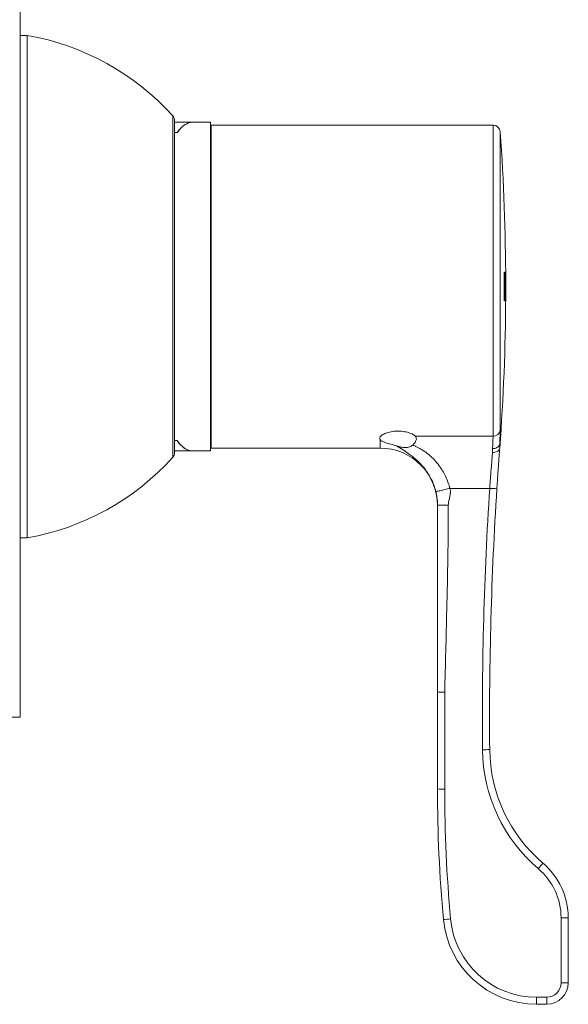
# Model space of a CAD drawing. Units: millimetres. Extents: x -225 to 547, y -685 to 930.
# Drawn here: x 157 to 234, y -453 to -316 of the extents above; entities that cross this region are included whole.
import ezdxf

# ---------------------------------------------------------------- set-up
doc = ezdxf.new("R2010")
doc.units = ezdxf.units.MM

msp = doc.modelspace()

# ---------------------------------------------------------------- linework, layer by layer
at = {"color": 7, "linetype": 'Continuous', "lineweight": 0}
for p, q in [((157.34, -412.88), (157.34, 587.12)), ((158.34, -317.88), (157.34, -317.88)), ((158.34, -387.88), (158.34, -317.88)), ((178.84, -329.76), (178.84, -376)), ((181.34, -329.98), (178.84, -329.98)), ((183.84, -329.98), (181.35, -329.98)), ((183.84, -375.78), (183.84, -329.98)), ((183.94, -330.41), (183.94, -375.38)), ((189.94, -330.41), (183.94, -330.41)), ((223.17, -330.38), (189.94, -330.38)), ((189.94, -330.38), (189.94, -330.41)), ((178.84, -331.43), (179.21, -331.43)), ((179.19, -331.43), (178.84, -331.43)), ((183.94, -331.88), (183.84, -331.88)), ((224.76, -350.88), (224.71, -350.88)), ((224.71, -350.96), (224.79, -350.96)), ((224.9, -350.88), (224.84, -350.88)), ((224.92, -350.88), (224.91, -350.88)), ((224.71, -351.55), (224.74, -351.55)), ((224.74, -351.55), (224.76, -351.55)), ((224.84, -351.55), (224.86, -351.55)), ((224.85, -352.42), (224.87, -352.42)), ((224.86, -351.55), (224.91, -351.55)), ((224.91, -352.42), (224.87, -352.42)), ((224.85, -353.09), (224.87, -353.09)), ((224.87, -353.09), (224.91, -353.09)), ((224.71, -354.22), (224.74, -354.22)), ((224.71, -354.48), (224.81, -354.48)), ((224.71, -354.8), (224.79, -354.8)), ((224.71, -354.88), (224.77, -354.88)), ((224.77, -354.22), (224.74, -354.22)), ((224.84, -354.22), (224.86, -354.22)), ((224.84, -354.88), (224.9, -354.88)), ((224.91, -354.22), (224.86, -354.22)), ((224.91, -354.88), (224.94, -354.88)), ((224.94, -354.22), (224.92, -354.22)), ((224.92, -354.22), (224.92, -354.22)), ((224.94, -353.96), (224.94, -353.96)), ((224.94, -354.88), (224.94, -354.88)), ((179.21, -374.34), (178.84, -374.34)), ((178.84, -374.34), (179.19, -374.34)), ((183.84, -373.88), (183.94, -373.88)), ((207.44, -373.72), (207.54, -373.72)), ((207.44, -373.85), (207.44, -373.72)), ((207.51, -373.76), (207.44, -373.72)), ((207.44, -373.72), (207.53, -373.73)), ((207.51, -373.76), (207.44, -373.85)), ((207.54, -373.72), (207.53, -373.73)), ((212.35, -373.72), (223.17, -373.72)), ((178.84, -375.78), (181.34, -375.78)), ((181.35, -375.78), (183.84, -375.78)), ((183.94, -375.38), (207.44, -375.38)), ((223.1, -375.99), (223.1, -375.45)), ((224.1, -374.77), (224.1, -374.8)), ((224.1, -374.79), (224.1, -375.38)), ((222.71, -380.99), (217.19, -380.99)), ((157.34, -387.88), (158.34, -387.88)), ((215.44, -422.88), (215.44, -409.36)), ((216.44, -409.38), (216.44, -422.9)), ((157.34, -412.88), (91.34, -412.88)), ((232.64, -449.9), (232.64, -440.84)), ((233.64, -440.82), (233.64, -449.88)), ((229.22, -451.9), (230.64, -451.9)), ((229.22, -451.9), (229.22, -452.88)), ((230.64, -451.9), (230.64, -452.88)), ((230.64, -452.88), (229.22, -452.88))]:
    msp.add_line(p, q, dxfattribs=at)
at = {"color": 8, "linetype": 'Continuous', "lineweight": 0}
for p, q in [((178.59, -376.67), (178.59, -329.09)), ((223.17, -373.72), (223.17, -330.38)), ((224.17, -331.31), (224.17, -372.86)), ((207.44, -375.38), (207.44, -374.19))]:
    msp.add_line(p, q, dxfattribs=at)
at = {"color": 7, "linetype": 'Continuous', "lineweight": 0}
for centre, radius, start, end in [((152.19, -352.88), 35.54, 42.0198, 80.0205), ((177.84, -329.76), 1, 0, 42.0198), ((223.17, -331.38), 1, 4.1235, 90), ((-75.06, -352.88), 300, 0.1233, 4.1235), ((-75.06, -352.88), 299.77, 359.6177, 0.3823), ((-75.06, -352.88), 299.9, 359.6179, 0.3821), ((-75.06, -352.88), 299.96, 0.2547, 0.382), ((-75.06, -352.88), 299.97, 359.618, 0.382), ((-75.06, -352.88), 299.98, 359.7453, 0.382), ((-75.06, -352.88), 299.8, 359.7452, 0.2548), ((-75.06, -352.88), 299.92, 0.0882, 0.2547), ((-75.06, -352.88), 299.96, 359.9608, 0.0882), ((-38.32, -352.8), 263.26, 359.5466, 0.1223), ((-75.06, -352.88), 299.92, 359.7453, 359.9608), ((-75.06, -352.88), 300, 355.6988, 359.7118), ((-75.06, -352.88), 299.96, 359.618, 359.7453), ((-43.66, -353.04), 268.6, 359.6065, 359.8034), ((-75.06, -352.88), 300, 359.618, 359.7453), ((223.2, -372.75), 0.972, 268.1041, 353.4001), ((207.44, -383.38), 8, 0, 90), ((152.19, -352.88), 35.54, 279.9795, 317.9802), ((177.84, -376), 1, 317.9802, 0), ((722.69, -412.9), 501, 176.348, 180.5157), ((722.69, -412.88), 500, 176.348, 180.5157), ((223.87, -366.78), 14.26, 265.3384, 269.3544), ((221.83, -403.04), 14.37, 269.522, 273.51), ((243.71, -417.21), 22, 180.5157, 229.6618), ((243.71, -417.19), 21, 180.5157, 229.6618), ((216.19, -408.61), 14.29, 266.9981, 271.0077), ((415.44, -422.88), 200, 180, 185.2159), ((415.44, -422.9), 199, 180, 185.2159), ((212.43, -419.18), 22.57, 319.0118, 321.5841), ((223.64, -440.82), 10, 0, 49.6618), ((223.64, -440.84), 9, 0, 49.6618), ((215.71, -426.7), 14.37, 272.2262, 276.2083), ((229.22, -439.88), 13, 185.2159, 270), ((229.22, -439.9), 12, 185.2159, 270), ((232.89, -426.47), 14.37, 269.0032, 272.991), ((230.64, -449.88), 3, 270, 0), ((230.64, -449.9), 2, 270, 0), ((232.9, -435.69), 14.21, 268.9873, 273.0206)]:
    msp.add_arc(centre, radius, start, end, dxfattribs=at)
for centre, start_param, end_param in [((181.34, -352.88), 0, 0.356872), ((181.35, -352.88), 0, 0.356872), ((181.34, -352.88), 2.784721, 3.141593), ((181.35, -352.88), 2.784721, 3.141593)]:
    msp.add_ellipse(centre, major_axis=(0, 22.9), ratio=0.267949, start_param=start_param, end_param=end_param, dxfattribs=at)
for points, knots in [([(224.79, -350.96), (224.79, -350.94), (224.78, -350.91), (224.78, -350.89), (224.77, -350.89), (224.76, -350.88)], [0, 0, 0, 0, 0.250334, 0.5006, 1, 1, 1, 1]), ([(224.83, -352.92), (224.83, -352.75), (224.83, -352.42), (224.82, -351.92), (224.82, -351.53), (224.81, -351.26), (224.8, -351.07), (224.79, -351), (224.79, -350.96)], [0, 0, 0, 0, 0.206036, 0.410898, 0.633315, 0.745889, 0.85831, 1, 1, 1, 1]), ([(224.76, -351.55), (224.76, -351.55), (224.76, -351.55), (224.77, -351.55), (224.78, -351.57), (224.78, -351.59)], [0, 0, 0, 0, 0.2501278, 0.5002816, 1, 1, 1, 1]), ([(224.78, -351.59), (224.79, -351.62), (224.79, -351.68), (224.8, -351.93), (224.8, -352.22), (224.81, -352.55), (224.81, -352.77), (224.81, -352.88)], [0, 0, 0, 0, 0.219671, 0.375847, 0.591676, 0.795333, 1, 1, 1, 1]), ([(224.81, -352.88), (224.81, -353.01), (224.81, -353.26), (224.8, -353.62), (224.8, -353.92), (224.79, -354.11), (224.79, -354.15), (224.78, -354.18)], [0, 0, 0, 0, 0.239084, 0.476812, 0.698675, 0.839842, 1, 1, 1, 1]), ([(224.81, -354.48), (224.81, -354.43), (224.81, -354.33), (224.82, -354.09), (224.82, -353.9), (224.82, -353.77)], [0, 0, 0, 0, 0.2509188, 0.501943, 1, 1, 1, 1]), ([(224.82, -353.77), (224.83, -353.7), (224.83, -353.56), (224.83, -353.28), (224.83, -353.06), (224.83, -352.92)], [0, 0, 0, 0, 0.250602, 0.501497, 1, 1, 1, 1]), ([(224.78, -354.18), (224.78, -354.19), (224.78, -354.2), (224.77, -354.21), (224.77, -354.22), (224.77, -354.22)], [0, 0, 0, 0, 0.250336, 0.500488, 1, 1, 1, 1]), ([(224.77, -354.88), (224.77, -354.88), (224.77, -354.88), (224.78, -354.87), (224.79, -354.83), (224.79, -354.8)], [0, 0, 0, 0, 0.250301, 0.500658, 1, 1, 1, 1]), ([(224.79, -354.8), (224.79, -354.78), (224.8, -354.74), (224.8, -354.65), (224.81, -354.55), (224.81, -354.48)], [0, 0, 0, 0, 0.251221, 0.502813, 1, 1, 1, 1]), ([(212.35, -373.72), (212.32, -373.69), (212.23, -373.6), (212.03, -373.47), (211.76, -373.34), (211.43, -373.22), (211.06, -373.13), (210.65, -373.06), (210.23, -373.02), (209.8, -373.01), (209.37, -373.04), (208.97, -373.1), (208.58, -373.19), (208.24, -373.3), (207.95, -373.43), (207.7, -373.57), (207.6, -373.67), (207.54, -373.72)], [0, 0, 0, 0, 0.043859, 0.112077, 0.180295, 0.248899, 0.317502, 0.386127, 0.454747, 0.522988, 0.591228, 0.659282, 0.727336, 0.795689, 0.864041, 0.932023, 1, 1, 1, 1]), ([(224.17, -372.86), (224.17, -372.96), (224.17, -373.15), (224.16, -373.52), (224.14, -373.93), (224.12, -374.35), (224.11, -374.65), (224.1, -374.77)], [0, 0, 0, 0, 0.2097015, 0.4194022, 0.6349608, 0.8505172, 1, 1, 1, 1]), ([(207.44, -373.85), (207.42, -373.91), (207.37, -374.03), (207.42, -374.14), (207.44, -374.19)], [0, 0, 0, 0, 0.501666, 1, 1, 1, 1]), ([(207.44, -374.19), (207.47, -374.23), (207.54, -374.31), (207.7, -374.42), (207.93, -374.53), (208.22, -374.63), (208.56, -374.74), (208.93, -374.84), (209.32, -374.95), (209.59, -375.03), (209.73, -375.07), (209.74, -375.08)], [0, 0, 0, 0, 0.113283, 0.229107, 0.357029, 0.488722, 0.615377, 0.746028, 0.86743, 0.992415, 1, 1, 1, 1]), ([(207.51, -373.76), (207.51, -373.76), (207.51, -373.75), (207.52, -373.75), (207.52, -373.75), (207.52, -373.74), (207.52, -373.74), (207.53, -373.74), (207.53, -373.74), (207.53, -373.73)], [0, 0, 0, 0, 0.249997, 0.374915, 0.499785, 0.624976, 0.74974, 0.874916, 1, 1, 1, 1]), ([(211.99, -374.96), (212.03, -374.92), (212.16, -374.8), (212.33, -374.59), (212.46, -374.34), (212.51, -374.11), (212.48, -373.9), (212.39, -373.78), (212.35, -373.72)], [0, 0, 0, 0, 0.090724, 0.270055, 0.454891, 0.628423, 0.807694, 1, 1, 1, 1]), ([(223.1, -375.45), (223.11, -375.33), (223.13, -374.91), (223.16, -374.42), (223.17, -373.99), (223.17, -373.81), (223.17, -373.72)], [0, 0, 0, 0, 0.166829, 0.577493, 0.78875, 1, 1, 1, 1]), ([(211.99, -374.96), (211.92, -375.01), (211.79, -375.12), (211.55, -375.23), (211.27, -375.29), (210.88, -375.32), (210.36, -375.25), (209.94, -375.13), (209.74, -375.08)], [0, 0, 0, 0, 0.125649, 0.251255, 0.376822, 0.502464, 0.759943, 1, 1, 1, 1]), ([(215.21, -381.44), (215.13, -381.14), (214.96, -380.54), (214.6, -379.72), (214.17, -378.96), (213.7, -378.29), (213.19, -377.68), (212.65, -377.15), (212.11, -376.67), (211.43, -376.15), (210.62, -375.61), (210.04, -375.26), (209.74, -375.08)], [0, 0, 0, 0, 0.096807, 0.190176, 0.280533, 0.36828, 0.454795, 0.539436, 0.623122, 0.707617, 0.848339, 1, 1, 1, 1]), ([(211.99, -374.96), (212.11, -375.01), (212.36, -375.12), (212.71, -375.29), (213.04, -375.48), (213.57, -375.79), (214.24, -376.27), (215.02, -377), (215.65, -377.77), (216.16, -378.55), (216.56, -379.31), (216.91, -380.13), (217.1, -380.7), (217.19, -380.99)], [0, 0, 0, 0, 0.050579, 0.099976, 0.148224, 0.195367, 0.330413, 0.463442, 0.595664, 0.695092, 0.795284, 0.896762, 1, 1, 1, 1]), ([(223.1, -375.45), (223.11, -375.45), (223.16, -375.45), (223.33, -375.44), (223.58, -375.39), (223.85, -375.24), (224.04, -375.04), (224.08, -374.88), (224.1, -374.8)], [0, 0, 0, 0, 0.020068, 0.104884, 0.328703, 0.552493, 0.77625, 1, 1, 1, 1]), ([(223.1, -375.99), (223.11, -375.99), (223.17, -375.99), (223.34, -375.98), (223.6, -375.93), (223.86, -375.8), (224.05, -375.61), (224.08, -375.47), (224.1, -375.4)], [0, 0, 0, 0, 0.016438, 0.114411, 0.335903, 0.557287, 0.778627, 1, 1, 1, 1]), ([(224.1, -375.4), (224.08, -375.59), (224.06, -375.98), (224.01, -376.61), (223.96, -377.28), (223.91, -377.98), (223.86, -378.71), (223.81, -379.47), (223.76, -380.24), (223.72, -380.77), (223.71, -381.04)], [0, 0, 0, 0, 0.121069, 0.242139, 0.366688, 0.49124, 0.616495, 0.741748, 0.870878, 1, 1, 1, 1]), ([(224.1, -374.8), (224.1, -374.8), (224.1, -374.8), (224.1, -374.79), (224.1, -374.79), (224.1, -374.79), (224.1, -374.79)], [0, 0, 0, 0, 0.106909, 0.289114, 0.6459183, 1, 1, 1, 1]), ([(224.1, -375.38), (224.1, -375.38), (224.1, -375.38), (224.1, -375.39), (224.1, -375.4), (224.1, -375.4)], [0, 0, 0, 0, 0.4871584, 0.8888032, 1, 1, 1, 1]), ([(222.71, -380.99), (222.71, -380.96), (222.74, -380.49), (222.8, -379.79), (222.86, -378.92), (222.93, -378.07), (222.99, -377.26), (223.06, -376.52), (223.09, -376.16), (223.1, -375.99)], [0, 0, 0, 0, 0.014556, 0.259261, 0.385267, 0.511274, 0.752155, 0.876072, 1, 1, 1, 1]), ([(217.19, -380.99), (217.07, -381.02), (216.83, -381.08), (216.46, -381.17), (216.11, -381.25), (215.8, -381.32), (215.54, -381.38), (215.35, -381.42), (215.24, -381.44), (215.22, -381.44), (215.21, -381.44)], [0, 0, 0, 0, 0.116695, 0.24023, 0.368784, 0.500002, 0.631219, 0.759771, 0.883304, 1, 1, 1, 1]), ([(217.19, -380.99), (217.21, -381.05), (217.23, -381.18), (217.24, -381.38), (217.24, -381.56), (217.22, -381.72), (217.2, -381.87), (217.18, -382.02), (217.14, -382.2), (217.09, -382.42), (217.03, -382.66), (216.99, -382.9), (216.95, -383.13), (216.95, -383.28), (216.94, -383.35)], [0, 0, 0, 0, 0.07871, 0.162176, 0.25125, 0.306648, 0.367683, 0.434396, 0.506904, 0.598346, 0.716347, 0.813425, 0.913135, 1, 1, 1, 1]), ([(215.44, -383.32), (215.44, -383.16), (215.44, -382.83), (215.39, -382.37), (215.32, -381.91), (215.25, -381.59), (215.21, -381.44)], [0, 0, 0, 0, 0.245421, 0.50128, 0.756336, 1, 1, 1, 1]), ([(215.44, -383.32), (215.45, -383.32), (215.46, -383.32), (215.54, -383.33), (215.68, -383.33), (215.88, -383.34), (216.12, -383.34), (216.39, -383.34), (216.66, -383.35), (216.85, -383.35), (216.94, -383.35)], [0, 0, 0, 0, 0.116516, 0.240012, 0.368641, 0.500001, 0.631361, 0.759992, 0.883484, 1, 1, 1, 1]), ([(215.44, -409.36), (215.44, -406.93), (215.44, -402.07), (215.44, -395.3), (215.44, -389.05), (215.44, -385.23), (215.44, -383.32)], [0, 0, 0, 0, 0.280029, 0.560054, 0.78004, 1, 1, 1, 1]), ([(216.94, -383.35), (216.93, -385.78), (216.91, -390.63), (216.7, -399.31), (216.54, -405.56), (216.44, -409.38)], [0, 0, 0, 0, 0.279952, 0.559952, 1, 1, 1, 1]), ([(215.44, -409.36), (215.45, -409.36), (215.45, -409.36), (215.47, -409.36), (215.56, -409.37), (215.78, -409.37), (216.07, -409.38), (216.31, -409.38), (216.43, -409.38), (216.44, -409.38)], [0, 0, 0, 0, 0.0265942, 0.1148155, 0.3294619, 0.5441087, 0.7587587, 0.9734077, 1, 1, 1, 1])]:
    msp.add_open_spline(points, degree=3, knots=knots, dxfattribs=at)

doc.saveas('drawing.dxf')
